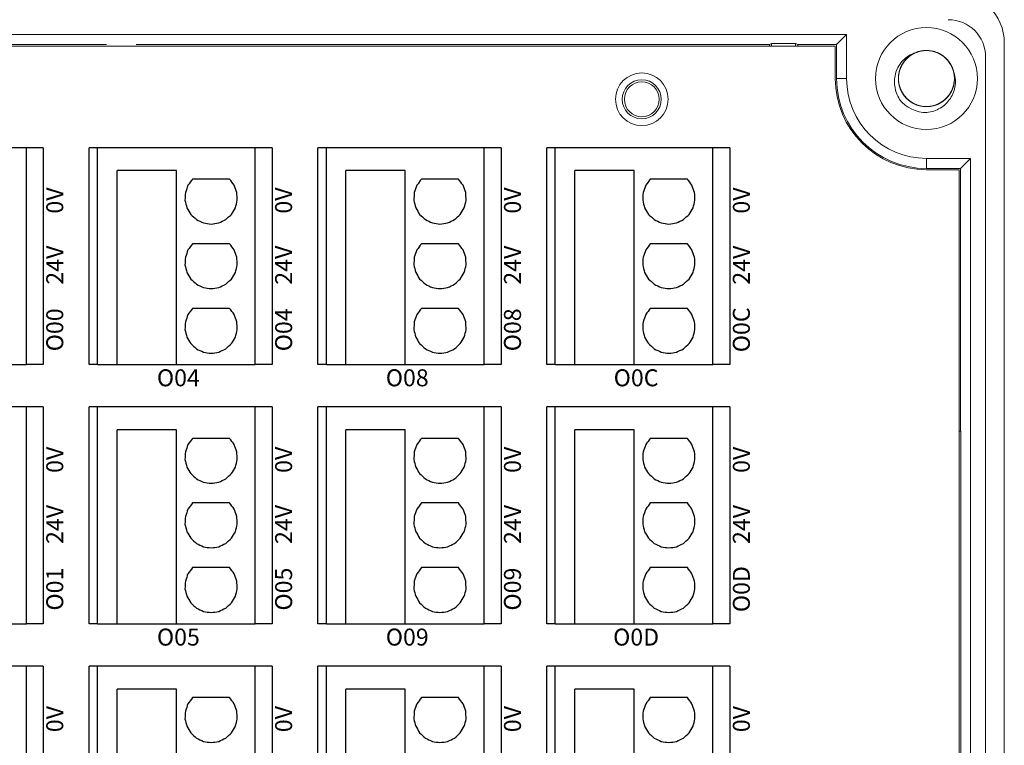
# Model space of a CAD drawing. Units: millimetres. Extents: x 750 to 2236, y 3360 to 4534.
# Drawn here: x 2081 to 2139, y 3893 to 3936 of the extents above; entities that cross this region are included whole.
import ezdxf

# ---------------------------------------------------------------- set-up
doc = ezdxf.new("R2010")
doc.units = ezdxf.units.MM
doc.linetypes.add('DASH', pattern=[0.35, 0.25, -0.1])
doc.layers.get('0').update_dxf_attribs({"lineweight": 18})
for name, color, linetype, lineweight in [('12', 7, 'Continuous', 18), ('2', 7, 'Continuous', 18), ('3', 7, 'Continuous', 18), ('DWG', 7, 'Continuous', 30)]:
    doc.layers.add(name, color=color, linetype=linetype, lineweight=lineweight)
doc.styles.get("Standard").update_dxf_attribs({"font": 'arial.ttf'})

# ---------------------------------------------------------------- blocks, each defined once
blk = doc.blocks.new('*X106')
at = {"layer": 'DWG'}
for p, q in [((-4.892, 6.38), (-5.392, 6.38)), ((-5.392, -6.38), (-5.392, 6.38)), ((-4.892, -6.38), (-4.892, 6.38)), ((4.392, 6.38), (-4.892, 6.38)), ((5.392, 6.38), (4.392, 6.38)), ((4.392, -6.38), (4.392, 6.38)), ((5.392, 6.38), (5.392, -6.38)), ((-0.25, 5.032), (-3.744, 5.032)), ((-3.744, -6.38), (-3.744, 5.032)), ((-0.25, -6.38), (-0.25, 5.032)), ((2.886, 4.533), (0.705, 4.533)), ((2.886, 0.729), (0.705, 0.729)), ((2.886, -3.075), (0.705, -3.075)), ((-4.892, -6.38), (-5.392, -6.38)), ((-4.892, -6.38), (-3.744, -6.38)), ((-3.744, -6.38), (-0.25, -6.38)), ((-0.25, -6.38), (4.392, -6.38)), ((5.392, -6.38), (4.392, -6.38))]:
    blk.add_line(p, q, dxfattribs=at)
for points in [[(0.433, 4.169), (0.382, 4.026), (0.33, 3.883), (0.279, 3.741)], [(0.705, 4.533), (0.615, 4.412), (0.524, 4.29), (0.433, 4.169)], [(3.158, 4.169), (3.068, 4.29), (2.977, 4.412), (2.886, 4.533)], [(3.313, 3.741), (3.261, 3.883), (3.21, 4.026), (3.158, 4.169)], [(0.279, 3.741), (0.271, 3.589), (0.263, 3.438), (0.255, 3.287)], [(3.336, 3.287), (3.328, 3.438), (3.321, 3.589), (3.313, 3.741)], [(0.255, 3.287), (0.292, 3.139), (0.328, 2.992), (0.365, 2.845)], [(3.227, 2.845), (3.263, 2.992), (3.3, 3.139), (3.336, 3.287)], [(0.365, 2.845), (0.443, 2.715), (0.52, 2.585), (0.598, 2.455)], [(0.598, 2.455), (0.71, 2.353), (0.823, 2.251), (0.935, 2.149)], [(2.657, 2.149), (2.769, 2.251), (2.881, 2.353), (2.993, 2.455)], [(2.993, 2.455), (3.071, 2.585), (3.149, 2.715), (3.227, 2.845)], [(0.935, 2.149), (1.072, 2.084), (1.209, 2.019), (1.346, 1.954)], [(1.346, 1.954), (1.496, 1.932), (1.646, 1.909), (1.796, 1.887)], [(1.796, 1.887), (1.946, 1.909), (2.096, 1.932), (2.246, 1.954)], [(2.246, 1.954), (2.383, 2.019), (2.52, 2.084), (2.657, 2.149)], [(0.705, 0.729), (0.615, 0.607), (0.524, 0.486), (0.433, 0.364)], [(3.158, 0.364), (3.068, 0.486), (2.977, 0.607), (2.886, 0.729)], [(0.433, 0.364), (0.382, 0.222), (0.33, 0.079), (0.279, -0.063)], [(3.313, -0.063), (3.261, 0.079), (3.21, 0.222), (3.158, 0.364)], [(0.279, -0.063), (0.271, -0.215), (0.263, -0.366), (0.255, -0.518)], [(0.255, -0.518), (0.292, -0.665), (0.328, -0.812), (0.365, -0.959)], [(3.227, -0.959), (3.263, -0.812), (3.3, -0.665), (3.336, -0.518)], [(3.336, -0.518), (3.328, -0.366), (3.321, -0.215), (3.313, -0.063)], [(0.365, -0.959), (0.443, -1.089), (0.52, -1.219), (0.598, -1.35)], [(2.993, -1.35), (3.071, -1.219), (3.149, -1.089), (3.227, -0.959)], [(0.598, -1.35), (0.71, -1.452), (0.823, -1.554), (0.935, -1.655)], [(0.935, -1.655), (1.072, -1.72), (1.209, -1.785), (1.346, -1.85)], [(2.246, -1.85), (2.383, -1.785), (2.52, -1.72), (2.657, -1.655)], [(2.657, -1.655), (2.769, -1.554), (2.881, -1.452), (2.993, -1.35)], [(1.346, -1.85), (1.496, -1.873), (1.646, -1.895), (1.796, -1.917)], [(1.796, -1.917), (1.946, -1.895), (2.096, -1.873), (2.246, -1.85)], [(0.433, -3.44), (0.382, -3.582), (0.33, -3.725), (0.279, -3.868)], [(0.705, -3.075), (0.615, -3.197), (0.524, -3.318), (0.433, -3.44)], [(3.158, -3.44), (3.068, -3.318), (2.977, -3.197), (2.886, -3.075)], [(3.313, -3.868), (3.261, -3.725), (3.21, -3.582), (3.158, -3.44)], [(0.279, -3.868), (0.271, -4.019), (0.263, -4.17), (0.255, -4.322)], [(3.336, -4.322), (3.328, -4.17), (3.321, -4.019), (3.313, -3.868)], [(0.255, -4.322), (0.292, -4.469), (0.328, -4.616), (0.365, -4.763)], [(3.227, -4.763), (3.263, -4.616), (3.3, -4.469), (3.336, -4.322)], [(0.365, -4.763), (0.443, -4.893), (0.52, -5.024), (0.598, -5.154)], [(0.598, -5.154), (0.71, -5.256), (0.823, -5.358), (0.935, -5.46)], [(2.657, -5.46), (2.769, -5.358), (2.881, -5.256), (2.993, -5.154)], [(2.993, -5.154), (3.071, -5.024), (3.149, -4.893), (3.227, -4.763)], [(0.935, -5.46), (1.072, -5.525), (1.209, -5.589), (1.346, -5.654)], [(1.346, -5.654), (1.496, -5.677), (1.646, -5.699), (1.796, -5.721)], [(1.796, -5.721), (1.946, -5.699), (2.096, -5.677), (2.246, -5.654)], [(2.246, -5.654), (2.383, -5.589), (2.52, -5.525), (2.657, -5.46)]]:
    blk.add_open_spline(points, degree=3, dxfattribs=at)
blk = doc.blocks.new('*X105')
at = {"color": 0, "linetype": 'ByBlock', "lineweight": -2}
for p in [(0, 0), (13.48, 0), (26.96, 0), (40.44, 0), (0, -15.26), (13.48, -15.26), (26.96, -15.26), (40.44, -15.26), (0, -30.52), (13.48, -30.52), (26.96, -30.52), (40.44, -30.52), (0, -45.78), (13.48, -45.78), (26.96, -45.78), (40.44, -45.78)]:
    blk.add_blockref('*X106', p, dxfattribs=at)

msp = doc.modelspace()

# ---------------------------------------------------------------- linework, layer by layer
at = {"layer": '12', "color": 7, "linetype": 'Continuous'}
for p, q in [((2129.97, 3934.685), (2045.537, 3934.685)), ((2129.97, 3934.685), (2129.376, 3934.091)), ((2129.97, 3934.685), (2129.97, 3932.091)), ((2052.086, 3934.091), (2086.378, 3934.091)), ((2088.128, 3934.091), (2125.421, 3934.091)), ((2125.543, 3934.152), (2125.421, 3934.091)), ((2125.421, 3934.091), (2125.421, 3933.992)), ((2125.543, 3934.152), (2126.964, 3934.152)), ((2125.543, 3933.992), (2125.543, 3934.152)), ((2126.964, 3934.152), (2127.086, 3934.091)), ((2126.964, 3934.152), (2126.964, 3933.992)), ((2127.086, 3933.992), (2127.086, 3934.091)), ((2127.086, 3934.091), (2129.376, 3934.091)), ((2129.376, 3934.091), (2129.376, 3932.091)), ((2139.255, 3934.175), (2139.255, 3854.657)), ((2138.155, 3855.457), (2138.155, 3933.354)), ((2134.669, 3927.393), (2137.263, 3927.393)), ((2137.263, 3927.393), (2136.669, 3926.799)), ((2137.263, 3927.393), (2137.263, 3861.439)), ((2136.669, 3926.799), (2134.669, 3926.799)), ((2136.669, 3926.799), (2136.669, 3911.347)), ((2136.701, 3911.347), (2136.594, 3911.347)), ((2136.701, 3873.086), (2136.701, 3911.347))]:
    msp.add_line(p, q, dxfattribs=at)
at = {"layer": '12', "color": 7, "linetype": 'Continuous', "lineweight": 5}
for p, q in [((2129.376, 3932.091), (2129.97, 3932.091)), ((2134.669, 3926.799), (2134.669, 3927.393))]:
    msp.add_line(p, q, dxfattribs=at)
at = {"layer": '12', "color": 7, "linetype": 'Continuous'}
for centre, radius in [((2134.669, 3932.091), 3), ((2117.903, 3930.871), 1.15), ((2117.903, 3930.871), 1.027)]:
    msp.add_circle(centre, radius, dxfattribs=at)
for centre, radius, start, end in [((2136.255, 3934.175), 3, 0, 90), ((2135.955, 3933.354), 2.2, 0, 90), ((2134.669, 3932.091), 1.65, 14.61812, 113.92958), ((2134.669, 3932.091), 5.293, 180, 270), ((2134.669, 3932.091), 4.699, 180, 270), ((2134.669, 3932.091), 2, 217.87882, 270.72142)]:
    msp.add_arc(centre, radius, start, end, dxfattribs=at)
for points, knots in [([(2134.13, 3933.651), (2134.039, 3933.62), (2133.95, 3933.58), (2133.698, 3933.44), (2133.545, 3933.315), (2133.294, 3933.024), (2133.193, 3932.855), (2133.058, 3932.496), (2133.021, 3932.302), (2133.017, 3931.918), (2133.049, 3931.723), (2133.177, 3931.361), (2133.274, 3931.189), (2133.519, 3930.893), (2133.669, 3930.765), (2134, 3930.571), (2134.185, 3930.502), (2134.563, 3930.434), (2134.76, 3930.433), (2135.139, 3930.498), (2135.324, 3930.565), (2135.658, 3930.757), (2135.809, 3930.883), (2135.994, 3931.104), (2136.05, 3931.184), (2136.147, 3931.351), (2136.187, 3931.438), (2136.253, 3931.619), (2136.278, 3931.714), (2136.311, 3931.904), (2136.319, 3931.999), (2136.319, 3932.192), (2136.31, 3932.29), (2136.276, 3932.479), (2136.25, 3932.572), (2136.184, 3932.753), (2136.142, 3932.841), (2136.045, 3933.007), (2135.989, 3933.086), (2135.802, 3933.307), (2135.652, 3933.431), (2135.315, 3933.622), (2135.132, 3933.687), (2134.75, 3933.751), (2134.556, 3933.749), (2134.174, 3933.678), (2133.994, 3933.61), (2133.659, 3933.411), (2133.513, 3933.285), (2133.267, 3932.984), (2133.173, 3932.815), (2133.046, 3932.448), (2133.016, 3932.257), (2133.022, 3931.869), (2133.06, 3931.679), (2133.199, 3931.318), (2133.3, 3931.151), (2133.49, 3930.933), (2133.56, 3930.866), (2133.709, 3930.746), (2133.791, 3930.691), (2133.96, 3930.598), (2134.048, 3930.56), (2134.23, 3930.498), (2134.325, 3930.475), (2134.516, 3930.446), (2134.611, 3930.44), (2134.804, 3930.444), (2134.902, 3930.455), (2135.09, 3930.493), (2135.182, 3930.52), (2135.362, 3930.591), (2135.449, 3930.635), (2135.695, 3930.785), (2135.843, 3930.916), (2136.081, 3931.217), (2136.175, 3931.391), (2136.296, 3931.756), (2136.324, 3931.951), (2136.312, 3932.335), (2136.272, 3932.528), (2136.129, 3932.884), (2136.024, 3933.052), (2135.768, 3933.337), (2135.612, 3933.459), (2135.273, 3933.639), (2135.085, 3933.7), (2134.705, 3933.752), (2134.508, 3933.745), (2134.132, 3933.664), (2133.95, 3933.589), (2133.625, 3933.384), (2133.479, 3933.251), (2133.303, 3933.022), (2133.25, 3932.94), (2133.161, 3932.769), (2133.124, 3932.68), (2133.066, 3932.497), (2133.045, 3932.401), (2133.02, 3932.21), (2133.016, 3932.114), (2133.025, 3931.922), (2133.038, 3931.824), (2133.08, 3931.637), (2133.109, 3931.545), (2133.183, 3931.367), (2133.229, 3931.28), (2133.333, 3931.119), (2133.391, 3931.043), (2133.588, 3930.83), (2133.743, 3930.712), (2134.087, 3930.535), (2134.273, 3930.478), (2134.658, 3930.43), (2134.851, 3930.44), (2135.229, 3930.528), (2135.407, 3930.603), (2135.733, 3930.816), (2135.874, 3930.947), (2136.107, 3931.259), (2136.193, 3931.431), (2136.305, 3931.803), (2136.327, 3931.996), (2136.304, 3932.383), (2136.259, 3932.572), (2136.105, 3932.926), (2135.997, 3933.089), (2135.798, 3933.299), (2135.726, 3933.362), (2135.571, 3933.476), (2135.487, 3933.527), (2135.314, 3933.613), (2135.225, 3933.648), (2135.04, 3933.702), (2134.944, 3933.721), (2134.753, 3933.742), (2134.657, 3933.744), (2134.464, 3933.732), (2134.367, 3933.717), (2134.181, 3933.671), (2134.09, 3933.64), (2133.913, 3933.562), (2133.828, 3933.514), (2133.588, 3933.353), (2133.447, 3933.216), (2133.221, 3932.905), (2133.135, 3932.728), (2133.029, 3932.359), (2133.009, 3932.162), (2133.037, 3931.779), (2133.086, 3931.588), (2133.244, 3931.238), (2133.355, 3931.075), (2133.623, 3930.801), (2133.784, 3930.686), (2134.13, 3930.52), (2134.321, 3930.467), (2134.703, 3930.431), (2134.9, 3930.446), (2135.271, 3930.543), (2135.45, 3930.626), (2135.766, 3930.844), (2135.906, 3930.983), (2136.072, 3931.219), (2136.122, 3931.303), (2136.204, 3931.478), (2136.237, 3931.568), (2136.287, 3931.754), (2136.304, 3931.851), (2136.321, 3932.043), (2136.321, 3932.139), (2136.304, 3932.33), (2136.287, 3932.427), (2136.237, 3932.613), (2136.204, 3932.703), (2136.123, 3932.878), (2136.073, 3932.962), (2135.963, 3933.12), (2135.901, 3933.193), (2135.696, 3933.397), (2135.535, 3933.509), (2135.184, 3933.671), (2134.996, 3933.72), (2134.61, 3933.752), (2134.417, 3933.734), (2134.043, 3933.63), (2133.868, 3933.547), (2133.552, 3933.321), (2133.417, 3933.184), (2133.197, 3932.863), (2133.118, 3932.687), (2133.022, 3932.311), (2133.008, 3932.117), (2133.047, 3931.732), (2133.1, 3931.545), (2133.269, 3931.197), (2133.383, 3931.039), (2133.592, 3930.838), (2133.666, 3930.777), (2133.826, 3930.67), (2133.912, 3930.622), (2134.088, 3930.544), (2134.179, 3930.513), (2134.366, 3930.467), (2134.462, 3930.452), (2134.655, 3930.439), (2134.751, 3930.441), (2134.942, 3930.461), (2135.038, 3930.48), (2135.223, 3930.534), (2135.313, 3930.569), (2135.485, 3930.655), (2135.569, 3930.705), (2135.802, 3930.876), (2135.937, 3931.019), (2136.15, 3931.339), (2136.229, 3931.52), (2136.318, 3931.894), (2136.33, 3932.09), (2136.286, 3932.472), (2136.229, 3932.661), (2136.057, 3933.004), (2135.939, 3933.162), (2135.659, 3933.425), (2135.494, 3933.533), (2135.141, 3933.684), (2134.948, 3933.729), (2134.565, 3933.749), (2134.369, 3933.725), (2134.002, 3933.613), (2133.826, 3933.523), (2133.52, 3933.291), (2133.386, 3933.147), (2133.23, 3932.904), (2133.184, 3932.818), (2133.11, 3932.64), (2133.08, 3932.548), (2133.038, 3932.361), (2133.025, 3932.263), (2133.016, 3932.071), (2133.02, 3931.975), (2133.045, 3931.784), (2133.066, 3931.688), (2133.124, 3931.505), (2133.16, 3931.416), (2133.249, 3931.245), (2133.302, 3931.162), (2133.419, 3931.01), (2133.484, 3930.939), (2133.698, 3930.743), (2133.863, 3930.639), (2134.22, 3930.492), (2134.41, 3930.45), (2134.797, 3930.435), (2134.99, 3930.461), (2135.359, 3930.58), (2135.53, 3930.671), (2135.836, 3930.91), (2135.965, 3931.053), (2136.172, 3931.383), (2136.244, 3931.562), (2136.323, 3931.942), (2136.33, 3932.135), (2136.274, 3932.519), (2136.213, 3932.704), (2136.03, 3933.044), (2135.909, 3933.197), (2135.692, 3933.389), (2135.615, 3933.447), (2135.451, 3933.547), (2135.364, 3933.591), (2135.184, 3933.662), (2135.092, 3933.689), (2134.903, 3933.728), (2134.806, 3933.739), (2134.613, 3933.743), (2134.518, 3933.737), (2134.327, 3933.709), (2134.232, 3933.685), (2134.049, 3933.624), (2133.962, 3933.585), (2133.792, 3933.493), (2133.711, 3933.438), (2133.486, 3933.258), (2133.356, 3933.11), (2133.157, 3932.781), (2133.086, 3932.597), (2133.013, 3932.22), (2133.009, 3932.023), (2133.069, 3931.643), (2133.134, 3931.457), (2133.32, 3931.121), (2133.445, 3930.968), (2133.736, 3930.717), (2133.905, 3930.616), (2134.264, 3930.48), (2134.458, 3930.444), (2134.842, 3930.439), (2135.037, 3930.472), (2135.399, 3930.6), (2135.571, 3930.697), (2135.867, 3930.941), (2135.995, 3931.091), (2136.141, 3931.34), (2136.183, 3931.428), (2136.25, 3931.609), (2136.275, 3931.702), (2136.309, 3931.891), (2136.318, 3931.989), (2136.319, 3932.182), (2136.311, 3932.277), (2136.278, 3932.467), (2136.253, 3932.562), (2136.188, 3932.743), (2136.147, 3932.83), (2136.051, 3932.997), (2135.995, 3933.077), (2135.872, 3933.225), (2135.804, 3933.293), (2135.656, 3933.417), (2135.576, 3933.473), (2135.409, 3933.569), (2135.322, 3933.61), (2135.05, 3933.709), (2134.858, 3933.742), (2134.471, 3933.741), (2134.28, 3933.707), (2133.916, 3933.572), (2133.749, 3933.475), (2133.453, 3933.223), (2133.33, 3933.075), (2133.138, 3932.736), (2133.073, 3932.554), (2133.009, 3932.171), (2133.011, 3931.978), (2133.083, 3931.597), (2133.151, 3931.415), (2133.349, 3931.082), (2133.476, 3930.935), (2133.701, 3930.752), (2133.781, 3930.698), (2133.948, 3930.604), (2134.038, 3930.564), (2134.22, 3930.501), (2134.313, 3930.477), (2134.503, 3930.447), (2134.601, 3930.44), (2134.794, 3930.443), (2134.889, 3930.453), (2135.078, 3930.49), (2135.172, 3930.517), (2135.352, 3930.587), (2135.438, 3930.629), (2135.603, 3930.728), (2135.683, 3930.786), (2135.9, 3930.976), (2136.023, 3931.129), (2136.208, 3931.466), (2136.271, 3931.653), (2136.329, 3932.033), (2136.324, 3932.23), (2136.248, 3932.607), (2136.176, 3932.79), (2135.975, 3933.118), (2135.844, 3933.265), (2135.543, 3933.504), (2135.37, 3933.598), (2135.005, 3933.718), (2134.81, 3933.747), (2134.426, 3933.735), (2134.233, 3933.694), (2133.876, 3933.551), (2133.709, 3933.447), (2133.423, 3933.19), (2133.302, 3933.035), (2133.121, 3932.696), (2133.061, 3932.508), (2133.021, 3932.222), (2133.016, 3932.125), (2133.024, 3931.932), (2133.036, 3931.837), (2133.076, 3931.648), (2133.106, 3931.555), (2133.179, 3931.377), (2133.223, 3931.291), (2133.326, 3931.128), (2133.385, 3931.051), (2133.515, 3930.908), (2133.585, 3930.843), (2133.738, 3930.726), (2133.821, 3930.673), (2133.991, 3930.584), (2134.08, 3930.547), (2134.356, 3930.46), (2134.549, 3930.434), (2134.936, 3930.452), (2135.126, 3930.494), (2135.483, 3930.644), (2135.646, 3930.748), (2135.932, 3931.012), (2136.048, 3931.165), (2136.226, 3931.512), (2136.282, 3931.696), (2136.33, 3932.082), (2136.32, 3932.275), (2136.233, 3932.653), (2136.156, 3932.831), (2135.945, 3933.155), (2135.811, 3933.297), (2135.579, 3933.471), (2135.498, 3933.521), (2135.326, 3933.608), (2135.235, 3933.644), (2135.05, 3933.7), (2134.956, 3933.719), (2134.765, 3933.741), (2134.667, 3933.744), (2134.475, 3933.733), (2134.38, 3933.719), (2134.192, 3933.674), (2134.099, 3933.643), (2133.923, 3933.566), (2133.838, 3933.521), (2133.678, 3933.414), (2133.601, 3933.353), (2133.392, 3933.154), (2133.275, 3932.996), (2133.105, 3932.651), (2133.05, 3932.462), (2133.008, 3932.08), (2133.021, 3931.883), (2133.113, 3931.51), (2133.193, 3931.33), (2133.407, 3931.011), (2133.544, 3930.869), (2133.855, 3930.644), (2134.032, 3930.557), (2134.401, 3930.452), (2134.598, 3930.432), (2134.981, 3930.46), (2135.172, 3930.508), (2135.522, 3930.666), (2135.685, 3930.777), (2135.96, 3931.046), (2136.074, 3931.206), (2136.24, 3931.553), (2136.293, 3931.743), (2136.32, 3932.03), (2136.321, 3932.128), (2136.306, 3932.32), (2136.29, 3932.415), (2136.265, 3932.508)], [0, 0, 0, 0, 0.288145, 0.288145, 0.866087, 0.866087, 1.444029, 1.444029, 2.021972, 2.021972, 2.599914, 2.599914, 3.177856, 3.177856, 3.755799, 3.755799, 4.333741, 4.333741, 4.911683, 4.911683, 5.489626, 5.489626, 6.067568, 6.067568, 6.356539, 6.356539, 6.64551, 6.64551, 6.934481, 6.934481, 7.223453, 7.223453, 7.512424, 7.512424, 7.801395, 7.801395, 8.090366, 8.090366, 8.379337, 8.379337, 8.95728, 8.95728, 9.535222, 9.535222, 10.113164, 10.113164, 10.691107, 10.691107, 11.269049, 11.269049, 11.846991, 11.846991, 12.424934, 12.424934, 13.002876, 13.002876, 13.580818, 13.580818, 13.869789, 13.869789, 14.158761, 14.158761, 14.447732, 14.447732, 14.736703, 14.736703, 15.025674, 15.025674, 15.314645, 15.314645, 15.603616, 15.603616, 15.892587, 15.892587, 16.47053, 16.47053, 17.048472, 17.048472, 17.626414, 17.626414, 18.204357, 18.204357, 18.782299, 18.782299, 19.360241, 19.360241, 19.938184, 19.938184, 20.516126, 20.516126, 21.094068, 21.094068, 21.672011, 21.672011, 21.960982, 21.960982, 22.249953, 22.249953, 22.538924, 22.538924, 22.827895, 22.827895, 23.116867, 23.116867, 23.405838, 23.405838, 23.694809, 23.694809, 23.98378, 23.98378, 24.561722, 24.561722, 25.139665, 25.139665, 25.717607, 25.717607, 26.295549, 26.295549, 26.873492, 26.873492, 27.451434, 27.451434, 28.029376, 28.029376, 28.607319, 28.607319, 29.185261, 29.185261, 29.474232, 29.474232, 29.763203, 29.763203, 30.052175, 30.052175, 30.341146, 30.341146, 30.630117, 30.630117, 30.919088, 30.919088, 31.208059, 31.208059, 31.49703, 31.49703, 32.074973, 32.074973, 32.652915, 32.652915, 33.230857, 33.230857, 33.8088, 33.8088, 34.386742, 34.386742, 34.964684, 34.964684, 35.542627, 35.542627, 36.120569, 36.120569, 36.698511, 36.698511, 37.276454, 37.276454, 37.565425, 37.565425, 37.854396, 37.854396, 38.143367, 38.143367, 38.432338, 38.432338, 38.721309, 38.721309, 39.010281, 39.010281, 39.299252, 39.299252, 39.588223, 39.588223, 40.166165, 40.166165, 40.744108, 40.744108, 41.32205, 41.32205, 41.899992, 41.899992, 42.477935, 42.477935, 43.055877, 43.055877, 43.633819, 43.633819, 44.211762, 44.211762, 44.789704, 44.789704, 45.078675, 45.078675, 45.367646, 45.367646, 45.656617, 45.656617, 45.945589, 45.945589, 46.23456, 46.23456, 46.523531, 46.523531, 46.812502, 46.812502, 47.101473, 47.101473, 47.679416, 47.679416, 48.257358, 48.257358, 48.8353, 48.8353, 49.413243, 49.413243, 49.991185, 49.991185, 50.569127, 50.569127, 51.14707, 51.14707, 51.725012, 51.725012, 52.302954, 52.302954, 52.880897, 52.880897, 53.169868, 53.169868, 53.458839, 53.458839, 53.74781, 53.74781, 54.036781, 54.036781, 54.325752, 54.325752, 54.614723, 54.614723, 54.903695, 54.903695, 55.192666, 55.192666, 55.770608, 55.770608, 56.34855, 56.34855, 56.926493, 56.926493, 57.504435, 57.504435, 58.082377, 58.082377, 58.66032, 58.66032, 59.238262, 59.238262, 59.816204, 59.816204, 60.394147, 60.394147, 60.683118, 60.683118, 60.972089, 60.972089, 61.26106, 61.26106, 61.550031, 61.550031, 61.839003, 61.839003, 62.127974, 62.127974, 62.416945, 62.416945, 62.705916, 62.705916, 63.283858, 63.283858, 63.861801, 63.861801, 64.439743, 64.439743, 65.017685, 65.017685, 65.595628, 65.595628, 66.17357, 66.17357, 66.751512, 66.751512, 67.329455, 67.329455, 67.907397, 67.907397, 68.485339, 68.485339, 68.774311, 68.774311, 69.063282, 69.063282, 69.352253, 69.352253, 69.641224, 69.641224, 69.930195, 69.930195, 70.219166, 70.219166, 70.508138, 70.508138, 70.797109, 70.797109, 71.08608, 71.08608, 71.375051, 71.375051, 71.952993, 71.952993, 72.530936, 72.530936, 73.108878, 73.108878, 73.68682, 73.68682, 74.264763, 74.264763, 74.842705, 74.842705, 75.420647, 75.420647, 75.99859, 75.99859, 76.287561, 76.287561, 76.576532, 76.576532, 76.865503, 76.865503, 77.154474, 77.154474, 77.443445, 77.443445, 77.732417, 77.732417, 78.021388, 78.021388, 78.310359, 78.310359, 78.888301, 78.888301, 79.466244, 79.466244, 80.044186, 80.044186, 80.622128, 80.622128, 81.200071, 81.200071, 81.778013, 81.778013, 82.355955, 82.355955, 82.933898, 82.933898, 83.51184, 83.51184, 84.089782, 84.089782, 84.667725, 84.667725, 84.956696, 84.956696, 85.245667, 85.245667, 85.534638, 85.534638, 85.823609, 85.823609, 86.11258, 86.11258, 86.401552, 86.401552, 86.690523, 86.690523, 86.979494, 86.979494, 87.557436, 87.557436, 88.135379, 88.135379, 88.713321, 88.713321, 89.291263, 89.291263, 89.869206, 89.869206, 90.447148, 90.447148, 91.02509, 91.02509, 91.603032, 91.603032, 91.892004, 91.892004, 92.180975, 92.180975, 92.469946, 92.469946, 92.758917, 92.758917, 93.047888, 93.047888, 93.336859, 93.336859, 93.625831, 93.625831, 93.914802, 93.914802, 94.492744, 94.492744, 95.070686, 95.070686, 95.648629, 95.648629, 96.226571, 96.226571, 96.804513, 96.804513, 97.382456, 97.382456, 97.960398, 97.960398, 98.53834, 98.53834, 99.116283, 99.116283, 99.694225, 99.694225, 100.272167, 100.272167, 100.561139, 100.561139, 100.85011, 100.85011, 100.85011, 100.85011]), ([(2133.09, 3930.863), (2133.015, 3930.982), (2132.954, 3931.106), (2132.858, 3931.366), (2132.823, 3931.503), (2132.767, 3931.913), (2132.789, 3932.197), (2132.915, 3932.592), (2132.973, 3932.721), (2133.114, 3932.958), (2133.199, 3933.068), (2133.394, 3933.268), (2133.502, 3933.354), (2133.738, 3933.499), (2133.866, 3933.558), (2134, 3933.6)], [0, 0, 0, 0, 0.415785, 0.415785, 0.831569, 0.831569, 1.663139, 1.663139, 2.078923, 2.078923, 2.494708, 2.494708, 2.910493, 2.910493, 3.326277, 3.326277, 3.326277, 3.326277]), ([(2136.265, 3932.508), (2136.366, 3932.249), (2136.4, 3931.966), (2136.349, 3931.554), (2136.316, 3931.417), (2136.219, 3931.158), (2136.155, 3931.034), (2136, 3930.802), (2135.911, 3930.697), (2135.709, 3930.507), (2135.597, 3930.423), (2135.359, 3930.282), (2135.232, 3930.224), (2134.968, 3930.136), (2134.833, 3930.107), (2134.694, 3930.092)], [0, 0, 0, 0, 0.831078, 0.831078, 1.246617, 1.246617, 1.662156, 1.662156, 2.077695, 2.077695, 2.493234, 2.493234, 2.908773, 2.908773, 3.324312, 3.324312, 3.324312, 3.324312])]:
    msp.add_open_spline(points, degree=3, knots=knots, dxfattribs=at)
at = {"layer": '2', "color": 7, "linetype": 'Continuous'}
for p, q in [((2129.302, 3933.992), (2046.17, 3933.992)), ((2129.302, 3932.091), (2129.302, 3933.992)), ((2136.594, 3926.724), (2134.669, 3926.724)), ((2136.594, 3862.108), (2136.594, 3926.724))]:
    msp.add_line(p, q, dxfattribs=at)
for radius in [1.55, 1.15]:
    msp.add_circle((2117.903, 3930.871), radius, dxfattribs=at)
msp.add_arc((2134.669, 3932.091), 5.367, 180, 270, dxfattribs=at)
at = {"layer": '3', "color": 7, "linetype": 'Continuous'}
for p, q in [((2126.964, 3934.152), (2125.543, 3934.152)), ((2125.543, 3934.152), (2125.543, 3933.992)), ((2126.964, 3933.992), (2126.964, 3934.152))]:
    msp.add_line(p, q, dxfattribs=at)

# ---------------------------------------------------------------- block references
at = {"linetype": 'DASH', "lineweight": 30}
msp.add_blockref('*X105', (2077.261, 3921.642), dxfattribs=at)

# ---------------------------------------------------------------- texts
at = {"char_height": 1, "width": 19.20945, "attachment_point": 5, "rotation": 90}
for s, insert in [('{\\fMicrosoft YaHei|b0|i0|c0|p34;0V}', (2083.327, 3924.912)), ('{\\fMicrosoft YaHei|b0|i0|c0|p34;0V}', (2096.807, 3924.912)), ('{\\fMicrosoft YaHei|b0|i0|c0|p34;0V}', (2110.287, 3924.912)), ('{\\fMicrosoft YaHei|b0|i0|c0|p34;0V}', (2123.767, 3924.912)), ('{\\fMicrosoft YaHei|b0|i0|c0|p34;24V}', (2083.327, 3921.107)), ('{\\fMicrosoft YaHei|b0|i0|c0|p34;24V}', (2096.807, 3921.107)), ('{\\fMicrosoft YaHei|b0|i0|c0|p34;24V}', (2110.287, 3921.107)), ('{\\fMicrosoft YaHei|b0|i0|c0|p34;24V}', (2123.767, 3921.107)), ('{\\fMicrosoft YaHei|b0|i0|c0|p34;O00}', (2083.327, 3917.303)), ('{\\fMicrosoft YaHei|b0|i0|c0|p34;O04}', (2096.807, 3917.303)), ('{\\fMicrosoft YaHei|b0|i0|c0|p34;O08}', (2110.287, 3917.303)), ('{\\fMicrosoft YaHei|b0|i0|c0|p34;O0C}', (2123.767, 3917.303)), ('{\\fMicrosoft YaHei|b0|i0|c0|p34;0V}', (2083.327, 3909.652)), ('{\\fMicrosoft YaHei|b0|i0|c0|p34;0V}', (2096.807, 3909.652)), ('{\\fMicrosoft YaHei|b0|i0|c0|p34;0V}', (2110.287, 3909.652)), ('{\\fMicrosoft YaHei|b0|i0|c0|p34;0V}', (2123.767, 3909.652)), ('{\\fMicrosoft YaHei|b0|i0|c0|p34;24V}', (2083.327, 3905.847)), ('{\\fMicrosoft YaHei|b0|i0|c0|p34;24V}', (2096.807, 3905.847)), ('{\\fMicrosoft YaHei|b0|i0|c0|p34;24V}', (2110.287, 3905.847)), ('{\\fMicrosoft YaHei|b0|i0|c0|p34;24V}', (2123.767, 3905.847)), ('{\\fMicrosoft YaHei|b0|i0|c0|p34;O01}', (2083.327, 3902.043)), ('{\\fMicrosoft YaHei|b0|i0|c0|p34;O05}', (2096.807, 3902.043)), ('{\\fMicrosoft YaHei|b0|i0|c0|p34;O09}', (2110.287, 3902.043)), ('{\\fMicrosoft YaHei|b0|i0|c0|p34;O0D}', (2123.767, 3902.043)), ('{\\fMicrosoft YaHei|b0|i0|c0|p34;0V}', (2083.327, 3894.392)), ('{\\fMicrosoft YaHei|b0|i0|c0|p34;0V}', (2096.807, 3894.392)), ('{\\fMicrosoft YaHei|b0|i0|c0|p34;0V}', (2110.287, 3894.392)), ('{\\fMicrosoft YaHei|b0|i0|c0|p34;0V}', (2123.767, 3894.392))]:
    msp.add_mtext(s, dxfattribs=dict(at, insert=insert))
at = {"char_height": 1, "width": 19.20945, "attachment_point": 5}
for s, insert in [('{\\fMicrosoft YaHei|b0|i0|c0|p34;O04}', (2090.609, 3914.479)), ('{\\fMicrosoft YaHei|b0|i0|c0|p34;O08}', (2104.089, 3914.479)), ('{\\fMicrosoft YaHei|b0|i0|c0|p34;O0C}', (2117.569, 3914.479)), ('{\\fMicrosoft YaHei|b0|i0|c0|p34;O05}', (2090.609, 3899.219)), ('{\\fMicrosoft YaHei|b0|i0|c0|p34;O09}', (2104.089, 3899.219)), ('{\\fMicrosoft YaHei|b0|i0|c0|p34;O0D}', (2117.569, 3899.219))]:
    msp.add_mtext(s, dxfattribs=dict(at, insert=insert))

doc.saveas('drawing.dxf')
